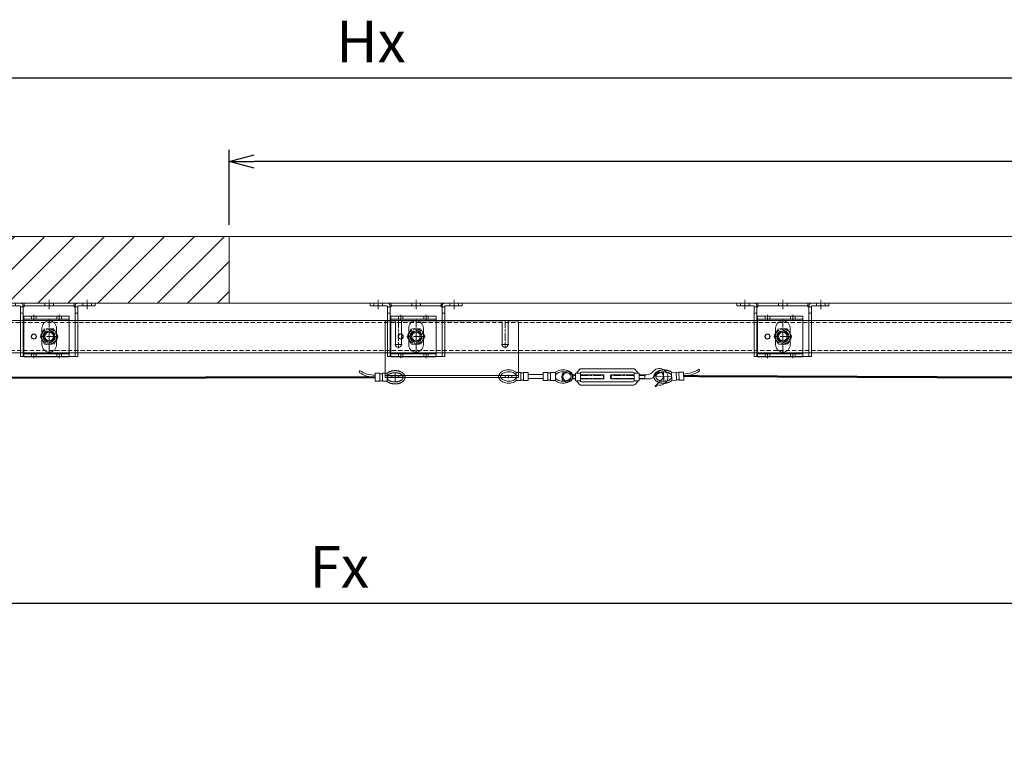
# Model space of a CAD drawing. Units: millimetres. Extents: x 18912 to 64690, y -58329 to -33366.
# Drawn here: x 22182 to 23659, y -34449 to -33366 of the extents above; entities that cross this region are included whole.
import ezdxf
from ezdxf.lldxf.tags import DXFTag

# ---------------------------------------------------------------- set-up
doc = ezdxf.new("R2010")
doc.units = ezdxf.units.MM
for name, pattern in [('ACAD_ISO02W100', [15, 12, -3]), ('CENTER', [19, 12, -2, 3, -2]), ('CENTER2', [13, 10, -1, 1, -1]), ('DASHED2', [9.525, 6.35, -3.175])]:
    doc.linetypes.add(name, pattern=pattern)
doc.layers.get('0').update_dxf_attribs({"lineweight": 15})
doc.layers.get('Defpoints').update_dxf_attribs({"color": 4, "lineweight": 15})
for name, color, linetype, lineweight in [('_Dagmaat', 251, 'HIDDEN', 15), ('_DIM', 1, 'Continuous', 15), ('_Situatie', 252, 'Continuous', 15), ('Bevestigingsmiddelen', 7, 'ACAD_ISO02W100', 15), ('Bouten en Moeren', 7, 'ACAD_ISO02W100', 15), ('Doorschijnlijn', 251, 'HIDDEN', 15), ('Gewone lijn', 7, 'Continuous', 15), ('HARTLIJN', 6, 'CENTER', 15), ('Hartlijn1', 6, 'CENTER', 15), ('Kabels', 14, 'Continuous', 15), ('nevidcary', 251, 'HIDDEN', 15), ('Onderdelen', 7, 'Continuous', 15), ('Rail', 3, 'Continuous', 15), ('Stippellijn 2', 252, 'DASHED2', 15)]:
    doc.layers.add(name, color=color, linetype=linetype, lineweight=lineweight)
doc.styles.get("Standard").update_dxf_attribs({"font": 'txt.shx'})
tags = doc.linetypes.add('HIDDEN', pattern=[1.905, 1.27, -0.635]).pattern_tags.tags
tags[6:7] = [DXFTag(74, 4), DXFTag(75, 0), DXFTag(340, '0'), DXFTag(46, 1.0), DXFTag(50, 0.0), DXFTag(44, 0.0), DXFTag(45, 0.0)]
tags[4:5] = [DXFTag(74, 4), DXFTag(75, 0), DXFTag(340, '0'), DXFTag(46, 1.0), DXFTag(50, 0.0), DXFTag(44, 0.0), DXFTag(45, 0.0)]
doc.dimstyles.new('ISO-25', dxfattribs={"dimscale": 25, "dimtxt": 2.5, "dimasz": 1.5, "dimexe": 0.7, "dimexo": 0.7, "dimtad": 1, "dimdec": 1, "dimtxsty": 'Standard', "dimblk": 'OPEN30', "dimcen": 2.5, "dimadec": 0, "dimazin": 0, "dimtfac": 1, "dimtdec": 1, "dimtmove": 0, "dimatfit": 3, "dimldrblk": 'DOT', "dimfxl": 1, "dimtfill": 1, "dimarcsym": 0})

# ---------------------------------------------------------------- blocks, each defined once
blk = doc.blocks.new('_Open30')
at = {"color": 0, "linetype": 'ByBlock', "lineweight": -2}
for p, q in [((-1, 0.268), (0, 0)), ((0, 0), (-1, -0.268)), ((0, 0), (-1, 0))]:
    blk.add_line(p, q, dxfattribs=at)
blk = doc.blocks.new('*D250')
at = {"layer": '_DIM', "color": 0, "lineweight": -2, "transparency": 16777216}
for p, q in [((19496.7, -34483.8), (19496.7, -34223.7)), ((25826.7, -34616), (25826.7, -34223.7)), ((25789.2, -34241.2), (19534.2, -34241.2))]:
    blk.add_line(p, q, dxfattribs=at)
at = {"layer": 'Defpoints', "color": 0, "transparency": 16777216}
for p in [(19496.7, -34241.2), (19496.7, -34501.3), (25826.7, -34633.5)]:
    blk.add_point(p, dxfattribs=at)
at = {"layer": '_DIM', "color": 0, "lineweight": -2, "transparency": 16777216, "xscale": 37.5, "yscale": 37.5, "zscale": 37.5, "rotation": 180}
blk.add_blockref('_Open30', (19496.7, -34241.2), dxfattribs=at)
at = {"layer": '_DIM', "color": 0, "lineweight": -2, "transparency": 16777216, "xscale": 37.5, "yscale": 37.5, "zscale": 37.5}
blk.add_blockref('_Open30', (25826.7, -34241.2), dxfattribs=at)
at = {"layer": '_DIM', "color": 0, "transparency": 16777216, "insert": (22661.7, -34194.3), "char_height": 62.5, "attachment_point": 5, "bg_fill": 3, "box_fill_scale": 1.1, "bg_fill_color": 256, "bg_fill_true_color": 13158600, "bg_fill_transparency": 0}
blk.add_mtext('Fx', dxfattribs=at)
blk = doc.blocks.new('_Dot')
at = {"color": 0, "linetype": 'ByBlock', "lineweight": -2}
blk.add_line((-0.5, 0), (-1, 0), dxfattribs=at)
at = {"color": 0, "linetype": 'ByBlock', "const_width": 0.5}
blk.add_lwpolyline([(-0.25, 0, 1), (0.25, 0, 1)], format="xyb", close=True, dxfattribs=at)
blk = doc.blocks.new('*U293')
at = {"layer": 'Hartlijn1', "color": 0, "linetype": 'CENTER2', "transparency": 16777216}
blk.add_line((0, 4.3), (0, -4.3), dxfattribs=at)
blk = doc.blocks.new('*U294')
at = {"layer": 'Hartlijn1', "color": 0, "linetype": 'CENTER2', "transparency": 16777216}
blk.add_line((0, 4.3), (0, -4.3), dxfattribs=at)
blk = doc.blocks.new('*U291')
at = {"layer": 'Hartlijn1', "color": 0, "linetype": 'CENTER2', "transparency": 16777216}
blk.add_line((0, -4.3), (0, 4.3), dxfattribs=at)
blk = doc.blocks.new('*U292')
at = {"layer": 'Hartlijn1', "color": 0, "linetype": 'CENTER2', "transparency": 16777216}
blk.add_line((0, -4.3), (0, 4.3), dxfattribs=at)
blk = doc.blocks.new('M16 Moer Bovenaanzicht')
at = {"layer": 'Bouten en Moeren'}
for p, q in [((-13.6, 0), (-6.8, 11.7)), ((-6.8, -11.7), (-13.6, 0)), ((-6.8, 11.7), (6.8, 11.7)), ((6.8, 11.7), (13.6, 0)), ((13.6, 0), (6.8, -11.7)), ((6.8, -11.7), (-6.8, -11.7))]:
    blk.add_line(p, q, dxfattribs=at)
for radius in [11.3, 8.88]:
    blk.add_circle((0, 0), radius, dxfattribs=at)
blk = doc.blocks.new('Railbeugel 24000 incl draadeind BA')
at = {"layer": 'nevidcary'}
for points in [[(-18.4, 30.5), (-11.6, 30.5), (-11.6, 26), (-18.4, 26)], [(19.6, 30.5), (26.4, 30.5), (26.4, 26), (19.6, 26)], [(-30, -26), (38, -26), (38, 26), (-30, 26)], [(-18.4, -30.5), (-11.6, -30.5), (-11.6, -26), (-18.4, -26)], [(19.6, -30.5), (26.4, -30.5), (26.4, -26), (19.6, -26)]]:
    blk.add_lwpolyline(points, close=True, dxfattribs=at)
at = {"layer": 'Onderdelen'}
blk.add_lwpolyline([(-30, -30.5), (38, -30.5), (38, 30.5), (-30, 30.5)], close=True, dxfattribs=at)
for centre, radius in [((0, 0), 8), ((0, 0), 6.4), ((23, 0), 3.9), ((23, 0), 3.4)]:
    blk.add_circle(centre, radius, dxfattribs=at)
at = {"layer": 'Bevestigingsmiddelen'}
blk.add_blockref('M16 Moer Bovenaanzicht', (0, 0), dxfattribs=at)
at = {"layer": 'Hartlijn1', "linetype": 'CENTER2'}
for name, p in [('*U291', (-15, 28.3)), ('*U292', (23, 28.3)), ('*U293', (-15, -28.3)), ('*U294', (23, -28.3))]:
    blk.add_blockref(name, p, dxfattribs=at)
blk = doc.blocks.new('*U300')
at = {"layer": 'HARTLIJN', "color": 0, "linetype": 'CENTER2', "transparency": 16777216}
blk.add_line((0, -7), (0, 7), dxfattribs=at)
blk = doc.blocks.new('*U301')
at = {"layer": 'HARTLIJN', "color": 0, "linetype": 'CENTER2', "transparency": 16777216}
blk.add_line((0, -7), (0, 7), dxfattribs=at)
blk = doc.blocks.new('*U302')
at = {"layer": 'HARTLIJN', "color": 0, "linetype": 'CENTER2', "transparency": 16777216}
blk.add_line((0, -7), (0, 7), dxfattribs=at)
blk = doc.blocks.new('Muurmontage SGC')
for points in [[(-39, -15), (-43, -15)], [(39, -15), (43, -15)]]:
    blk.add_lwpolyline(points)
at = {"layer": 'Doorschijnlijn'}
for p, q in [((-39, -5.5), (-43, -5.5)), ((37.5, -4), (-37.5, -4)), ((43, -5.5), (39, -5.5))]:
    blk.add_line(p, q, dxfattribs=at)
for points in [[(-63.5, 0), (-50.5, 0), (-50.5, -4), (-63.5, -4)], [(-6.5, 0), (6.5, 0), (6.5, -4), (-6.5, -4)], [(50.5, 0), (63.5, 0), (63.5, -4), (50.5, -4)]]:
    blk.add_lwpolyline(points, close=True, dxfattribs=at)
at = {"layer": 'Gewone lijn'}
blk.add_line((43, -5.5), (43, -5), dxfattribs=at)
for points in [[(-69, -4), (-44, -4, -0.414214), (-43, -5), (-43, -80), (-39, -80), (-39, -4, 0.414214), (-43, 0), (-69, 0)], [(69, 0), (43, 0, 0.414214), (39, -4), (39, -80), (43, -80), (43, -5, -0.414214), (44, -4), (69, -4)], [(0, -73.5), (0, -73.5, 0.414214), (11, -62.5), (11, -37.5, 0.414214), (0, -26.5), (0, -26.5, 0.414214), (-11, -37.5), (-11, -62.5, 0.414214)]]:
    blk.add_lwpolyline(points, format="xyb", close=True, dxfattribs=at)
blk.add_lwpolyline([(37.5, 0), (-37.5, 0), (-37.5, -5.5), (-39, -5.5), (-39, -80), (39, -80), (39, -5.5), (37.5, -5.5)], close=True, dxfattribs=at)
at = {"layer": 'HARTLIJN'}
for points in [[(0, -24.5), (0, -75.5)], [(-13, -50), (13, -50)]]:
    blk.add_lwpolyline(points, dxfattribs=at)
at = {"layer": 'HARTLIJN', "linetype": 'CENTER2'}
for name, p in [('*U300', (-57, -2)), ('*U302', (0, -2)), ('*U301', (57, -2))]:
    blk.add_blockref(name, p, dxfattribs=at)
blk = doc.blocks.new('*U324')
at = {"layer": 'Gewone lijn'}
blk.add_blockref('Muurmontage SGC', (0, 50), dxfattribs=at)
at = {"layer": 'Onderdelen'}
blk.add_blockref('Railbeugel 24000 incl draadeind BA', (0, 0), dxfattribs=at)
blk = doc.blocks.new('*U325')
at = {"layer": 'Onderdelen', "color": 0, "linetype": 'ByBlock', "lineweight": -2, "transparency": 16777216}
for p in [(2200, 0), (2750, 0), (3300, 0)]:
    blk.add_blockref('*U324', p, dxfattribs=at)
blk = doc.blocks.new('Deurmeenmer standaard 90x90mm EM00107 BA')
at = {"layer": 'Doorschijnlijn'}
for points in [[(-90, -87), (-80, -87), (-80, -90), (-90, -90)], [(90, -87), (80, -87), (80, -90), (90, -90)]]:
    blk.add_lwpolyline(points, close=True, dxfattribs=at)
at = {"layer": 'HARTLIJN'}
for p, q in [((-80, -4), (-80, -46)), ((80, -4), (80, -46))]:
    blk.add_line(p, q, dxfattribs=at)
for points in [[(-85.5, -40.5), (-74.5, -40.5)], [(74.5, -40.5), (85.5, -40.5)], [(-85, -86), (-85, -91)], [(85, -86), (85, -91)]]:
    blk.add_lwpolyline(points, dxfattribs=at)
at = {"layer": 'Onderdelen'}
blk.add_line((100, -87), (-100, -87), dxfattribs=at)
blk.add_lwpolyline([(100, -90), (100, -7, 0.414214), (98, -5), (86.5, -5, 0.414214), (84.5, -7), (84.5, -40.5, -0.414214), (80, -45), (80, -45, -0.414214), (75.5, -40.5), (75.5, -7, 0.414214), (73.5, -5), (-73.5, -5, 0.414214), (-75.5, -7), (-75.5, -40.5, -0.414214), (-80, -45), (-80, -45, -0.414214), (-84.5, -40.5), (-84.5, -7, 0.414214), (-86.5, -5), (-98, -5, 0.414214), (-100, -7), (-100, -90)], format="xyb", close=True, dxfattribs=at)
blk = doc.blocks.new('*D331')
at = {"layer": '_DIM', "color": 0, "lineweight": -2, "transparency": 16777216}
for p, q in [((22496.7, -33673.3), (22496.7, -33561)), ((25576.7, -33673.3), (25576.7, -33561)), ((25539.2, -33578.5), (22534.2, -33578.5))]:
    blk.add_line(p, q, dxfattribs=at)
at = {"layer": 'Defpoints', "color": 0, "transparency": 16777216}
for p in [(22496.7, -33578.5), (22496.7, -33690.8), (25576.7, -33690.8)]:
    blk.add_point(p, dxfattribs=at)
at = {"layer": '_DIM', "color": 0, "lineweight": -2, "transparency": 16777216, "xscale": 37.5, "yscale": 37.5, "zscale": 37.5, "rotation": 180}
blk.add_blockref('_Open30', (22496.7, -33578.5), dxfattribs=at)
at = {"layer": '_DIM', "color": 0, "lineweight": -2, "transparency": 16777216, "xscale": 37.5, "yscale": 37.5, "zscale": 37.5}
blk.add_blockref('_Open30', (25576.7, -33578.5), dxfattribs=at)
at = {"layer": '_DIM', "color": 0, "transparency": 16777216, "insert": (24036.7, -33531.6), "char_height": 62.5, "attachment_point": 5, "bg_fill": 3, "box_fill_scale": 1.1, "bg_fill_color": 256, "bg_fill_true_color": 13158600, "bg_fill_transparency": 0}
blk.add_mtext('Ax', dxfattribs=at)
blk = doc.blocks.new('*D332')
at = {"layer": '_DIM', "color": 0, "lineweight": -2, "transparency": 16777216}
for p, q in [((19606.7, -33799), (19606.7, -33436)), ((25811.7, -33799), (25811.7, -33436)), ((25774.2, -33453.5), (19644.2, -33453.5))]:
    blk.add_line(p, q, dxfattribs=at)
at = {"layer": 'Defpoints', "color": 0, "transparency": 16777216}
for p in [(19606.7, -33453.5), (19606.7, -33816.5), (25811.7, -33816.5)]:
    blk.add_point(p, dxfattribs=at)
at = {"layer": '_DIM', "color": 0, "lineweight": -2, "transparency": 16777216, "xscale": 37.5, "yscale": 37.5, "zscale": 37.5, "rotation": 180}
blk.add_blockref('_Open30', (19606.7, -33453.5), dxfattribs=at)
at = {"layer": '_DIM', "color": 0, "lineweight": -2, "transparency": 16777216, "xscale": 37.5, "yscale": 37.5, "zscale": 37.5}
blk.add_blockref('_Open30', (25811.7, -33453.5), dxfattribs=at)
at = {"layer": '_DIM', "color": 0, "transparency": 16777216, "insert": (22709.2, -33406.6), "char_height": 62.5, "attachment_point": 5, "bg_fill": 3, "box_fill_scale": 1.1, "bg_fill_color": 256, "bg_fill_true_color": 13158600, "bg_fill_transparency": 0}
blk.add_mtext('Hx', dxfattribs=at)
blk = doc.blocks.new('*U311')
at = {"layer": '_Situatie'}
h = blk.add_hatch(dxfattribs=at)
h.set_pattern_fill('ANSI31', color=256, scale=10, angle=-90)
h.set_pattern_definition([(315, (2865, 0), (22.45064, 22.45064), [])])
h.paths.add_polyline_path([(3100, 100), (0, 100), (0, 0), (3100, 0, 0.4), (3100, 50, -0.4)])
blk.add_lwpolyline([(0, 0), (3100, 0, 0.4), (3100, 50, -0.4), (3100, 100), (0, 100)], format="xyb", close=True, dxfattribs=at)
blk = doc.blocks.new('*U29')
at = {"layer": 'Defpoints', "color": 4}
for points in [[(-11.8, 0), (11.8, 0)], [(0, -7), (0, 7)]]:
    blk.add_lwpolyline(points, dxfattribs=at)
at = {"layer": 'Kabels'}
blk.add_lwpolyline([(-29.8, 3), (-29.8, 0, -0.143526), (-54, 7.2), (-53.4, 10.1, 0.136953)], format="xyb", close=True, dxfattribs=at)
for points in [[(-22.8, 6), (-22.8, -6), (-29.8, -6), (-29.8, 6)], [(-22.8, 5.4), (-18.8, 5.4), (-18.8, -5.3), (-22.8, -5.3)], [(-11.8, 6), (-18.8, 6), (-18.8, -6), (-11.8, -6)]]:
    blk.add_lwpolyline(points, close=True, dxfattribs=at)
for points, weights, knots in [([(-12.3, -6), (-5.8, -11.7), (4.5, -9.5), (14.7, -7.3), (14.8, 0), (14.8, 7.2), (4.6, 9.5), (-5.6, 11.8), (-12.2, 6)], [1, 0.811242590597, 1, 0.811242590597, 1, 0.811242590597, 1, 0.811242590597, 1], [2, 2, 2, 3.249044, 3.249044, 4.498089, 4.498089, 5.747133, 5.747133, 6.996178, 6.996178, 6.996178]), ([(-11.8, 1.8), (-9, 7.7), (1.4, 6.9), (11.8, 6.1), (11.8, 0), (11.8, -6.1), (1.4, -6.9), (-9, -7.7), (-11.8, -1.8)], [1, 0.752228334965, 1, 0.752228334965, 1, 0.752228334965, 1, 0.752228334965, 1], [8.996178, 8.996178, 8.996178, 10.434895, 10.434895, 11.873613, 11.873613, 13.312331, 13.312331, 14.751048, 14.751048, 14.751048])]:
    blk.add_rational_spline(points, weights, degree=2, knots=knots, dxfattribs=at)
blk = doc.blocks.new('KabelSpanner')
at = {"layer": 'Hartlijn1'}
for p, q in [((95.6, 1.6), (100.3, 1.6)), ((107.8, 1.6), (143, 1.6)), ((142.4, 2.4), (142.4, -3.6)), ((188.2, 1.6), (153, 1.6)), ((153.6, 2.4), (153.6, -3.6)), ((204.1, 1.6), (195.7, 1.6)), ((204.1, 2.4), (204.1, -3.6)), ((95.6, -2.8), (100.3, -2.8)), ((107.8, -2.8), (143, -2.8)), ((188.2, -2.8), (153, -2.8)), ((204.1, -2.8), (195.7, -2.8))]:
    blk.add_line(p, q, dxfattribs=at)
at = {"layer": 'Onderdelen'}
for p, q in [((11.6, 6), (18.6, 6)), ((11.6, 6), (11.6, -6)), ((18.6, 6), (18.6, -6)), ((18.6, 5.4), (22.6, 5.4)), ((22.6, 6), (29.6, 6)), ((22.6, 6), (22.6, -6)), ((29.6, 6), (29.6, -6)), ((52.1, 3), (29.6, 3)), ((59.1, 6), (52.1, 6)), ((52.1, 6), (52.1, -6)), ((59.1, 6), (59.1, -6)), ((63.1, 5.4), (59.1, 5.4)), ((70.1, 6), (63.1, 6)), ((63.1, 6), (63.1, -6)), ((70.1, 6), (70.1, -6)), ((95.4, 2.4), (100.3, 2.4)), ((100.3, 5.1), (107.8, 5.1)), ((100.3, 5.1), (100.3, -6.4)), ((101.8, 5.1), (106.4, 10.7)), ((107.9, 5.6), (107.6, 5.1)), ((107.8, 5.1), (107.8, -6.4)), ((107.8, 2.4), (142.4, 2.4)), ((108, 11.5), (188, 11.5)), ((109.5, 6.5), (186.4, 6.5)), ((143, 1.6), (142.4, 2.4)), ((143, 1.6), (143, -2.8)), ((153, 1.6), (153.6, 2.4)), ((153, 1.6), (153, -2.8)), ((188.2, 2.4), (153.6, 2.4)), ((188.1, 5.6), (188.4, 5.1)), ((195.7, 5.1), (188.2, 5.1)), ((188.2, 5.1), (188.2, -6.4)), ((194.2, 5.1), (189.6, 10.7)), ((195.7, 5.1), (195.7, -6.4)), ((206.3, 2.4), (195.7, 2.4)), ((11.6, -6), (18.6, -6)), ((18.6, -5.3), (22.6, -5.3)), ((22.6, -6), (29.6, -6)), ((52.1, -3), (29.6, -3)), ((59.1, -6), (52.1, -6)), ((63.1, -5.3), (59.1, -5.3)), ((70.1, -6), (63.1, -6)), ((95.4, -3.6), (100.3, -3.6)), ((100.3, -6.4), (107.8, -6.4)), ((101.8, -6.4), (106.4, -12)), ((107.9, -6.8), (107.6, -6.4)), ((107.8, -3.6), (142.4, -3.6)), ((108, -12.8), (188, -12.8)), ((109.5, -7.8), (186.4, -7.8)), ((142.4, -3.6), (143, -2.8)), ((153.6, -3.6), (153, -2.8)), ((188.2, -3.6), (153.6, -3.6)), ((188.1, -6.8), (188.4, -6.4)), ((195.7, -6.4), (188.2, -6.4)), ((194.2, -6.4), (189.6, -12)), ((211.5, -3.6), (195.7, -3.6)), ((229.3, -4.9), (220, -14.5)), ((223.5, -12.7), (220.6, -14.9))]:
    blk.add_line(p, q, dxfattribs=at)
for radius in [8.12, 6.22]:
    blk.add_circle((87.8, -0.6), radius, dxfattribs=at)
for centre, radius, start, end in [((108, 9.5), 2, 90, 140.7011), ((109.5, 4.5), 2, 90, 147.0192), ((186.4, 4.5), 2, 32.9808, 90), ((188, 9.5), 2, 39.2989, 90), ((205.2, 18.2), 15.9, 265.9975, 312.2317), ((226.3, -0.5), 12.5, 256.9664, 146.4626), ((226.2, 0.5), 6.18, 299.942, 157.7045), ((108, -10.8), 2, 219.2989, 270), ((109.5, -5.8), 2, 212.9808, 270), ((186.4, -5.8), 2, 270, 327.0192), ((188, -10.8), 2, 270, 320.7011), ((220.3, -14.7), 0.372, 143.2133, 323.2133)]:
    blk.add_arc(centre, radius, start, end, dxfattribs=at)
for major_axis, ratio, start_param, end_param in [((-15, 0), 0.666672, 3.789823, 8.786), ((12, 0), 0.583342, 0.264157, 6.019028)]:
    blk.add_ellipse((0, 0), major_axis=major_axis, ratio=ratio, start_param=start_param, end_param=end_param, dxfattribs=at)
at = {"layer": 'Onderdelen', "extrusion": (0, 0, -1)}
for major_axis, ratio, start_param, end_param in [((15, 0), 0.666672, 3.789823, 8.786), ((-12, 0), 0.583342, 0.264157, 6.019028)]:
    blk.add_ellipse((81.7, 0), major_axis=major_axis, ratio=ratio, start_param=start_param, end_param=end_param, dxfattribs=at)
at = {"layer": 'Onderdelen'}
blk.add_open_spline([(211.5, -3.6), (212.9, -3.2), (216.6, -2.1), (219.1, 0.9), (220.5, 2.8)], degree=3, knots=[0, 0, 0, 0, 4.53594, 11.414368, 11.414368, 11.414368, 11.414368], dxfattribs=at)
at = {"layer": '_DIM', "xscale": -1, "rotation": 1.351454129818768}
blk.add_blockref('*U29', (232.6, -0.1), dxfattribs=at)
blk = doc.blocks.new('*U924')
at = {"layer": 'Rail'}
blk.add_lwpolyline([(-5970, -25.8), (235, -25.8), (235, -74.3), (-5970, -74.3)], close=True, dxfattribs=at)
at = {"layer": 'Stippellijn 2'}
blk.add_lwpolyline([(235, -29), (-5970, -29), (-5970, -71), (235, -71)], close=True, dxfattribs=at)

msp = doc.modelspace()

# ---------------------------------------------------------------- linework, layer by layer
at = {"layer": 'Kabels', "const_width": 3}
for points in [[(22715.68, -33901.99), (19509.32, -33905.54)], [(23177.87, -33900.18), (23919.65, -33903.29)]]:
    msp.add_lwpolyline(points, dxfattribs=at)

# ---------------------------------------------------------------- block references
at = {"layer": '_DIM'}
for name, p in [('*U29', (22745.48, -33901.99)), ('KabelSpanner', (22915.48, -33900.79))]:
    msp.add_blockref(name, p, dxfattribs=at)
at = {"layer": '_Situatie', "xscale": -1}
msp.add_blockref('*U311', (22496.73, -33790.79), dxfattribs=at)
at = {"layer": 'Onderdelen', "xscale": -1}
msp.add_blockref('*U325', (25526.73, -33840.79), dxfattribs=at)
at = {"layer": 'Onderdelen'}
msp.add_blockref('Deurmeenmer standaard 90x90mm EM00107 BA', (22830.23, -33812.29), dxfattribs=at)

# ---------------------------------------------------------------- dimensions: what is measured, and where the dimension line sits
at = {"layer": '_DIM'}
dim = msp.add_linear_dim(base=(19496.73, -34241.15), p1=(25826.73, -34633.46), p2=(19496.73, -34501.35), text='Fx', dimstyle='ISO-25', override={"dimdec": 0, "dimtmove": 1}, dxfattribs=at)
dim.commit()
dim.dimension.update_dxf_attribs({"geometry": '*D250', "text_midpoint": (22661.73, -34194.28)})

# ---------------------------------------------------------------- next in the draw order: dimensions: what is measured, and where the dimension line sits
dim = msp.add_linear_dim(base=(22496.73, -33578.5), p1=(25576.73, -33690.79), p2=(22496.73, -33690.79), angle=0, text='Ax', dimstyle='ISO-25', override={"dimdec": 0, "dimtmove": 1}, dxfattribs=at)
dim.commit()
dim.dimension.update_dxf_attribs({"geometry": '*D331', "text_midpoint": (24036.73, -33531.62)})

# ---------------------------------------------------------------- next in the draw order: dimensions: what is measured, and where the dimension line sits
dim = msp.add_linear_dim(base=(19606.73, -33453.5), p1=(25811.73, -33816.54), p2=(19606.73, -33816.54), angle=0, text='Hx', dimstyle='ISO-25', override={"dimdec": 0, "dimtmove": 1}, dxfattribs=at)
dim.commit()
dim.dimension.update_dxf_attribs({"geometry": '*D332', "text_midpoint": (22709.23, -33406.62)})

# ---------------------------------------------------------------- next in the draw order: linework, layer by layer
at = {"layer": '_Dagmaat'}
msp.add_lwpolyline([(22496.73, -33790.79), (25576.73, -33790.79), (25576.73, -33690.79), (22496.73, -33690.79)], close=True, dxfattribs=at)

# ---------------------------------------------------------------- next in the draw order: block references
at = {"layer": 'Rail'}
msp.add_blockref('*U924', (25576.73, -33790.79), dxfattribs=at)

doc.saveas('drawing.dxf')
